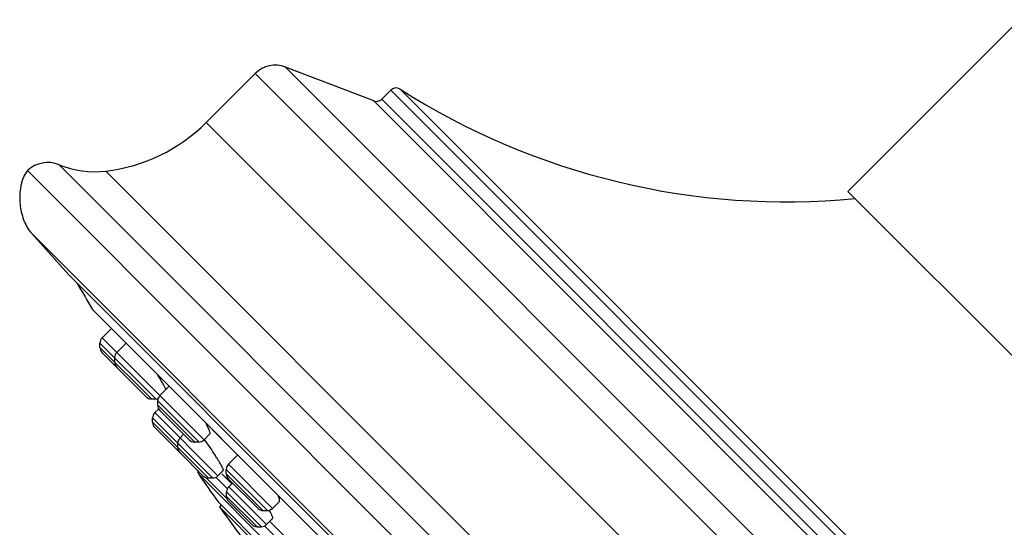
# Model space of a CAD drawing. Units: inches. Extents: x 6.6 to 14.8, y -2.9 to 20.9.
# Drawn here: x 6.6 to 9.2, y 16.6 to 17.9 of the extents above; entities that cross this region are included whole.
import ezdxf

# ---------------------------------------------------------------- set-up
doc = ezdxf.new("R2010")
doc.units = ezdxf.units.IN
doc.header["$LTSCALE"] = 1.21
doc.header["$MEASUREMENT"] = 0
doc.layers.get('0').update_dxf_attribs({"linetype": 'CONTINUOUS'})

msp = doc.modelspace()

# ---------------------------------------------------------------- linework, layer by layer
at = {"color": 7, "linetype": 'CONTINUOUS'}
for p, q in [((9.4419, 18.1348), (8.7772, 17.4702)), ((7.2084, 17.7822), (7.079, 17.6528)), ((7.522, 17.7095), (7.2883, 17.7992)), ((7.5673, 17.7381), (7.5433, 17.714)), ((6.6052, 17.5254), (9.6455, 14.4851)), ((8.7773, 17.4701), (9.5904, 16.657)), ((6.7151, 17.2493), (6.6159, 17.3595)), ((9.3696, 14.5948), (6.7151, 17.2493)), ((6.8032, 17.0827), (6.8279, 17.1074)), ((6.8279, 17.1074), (9.2449, 14.6904)), ((6.7975, 17.0572), (6.7975, 17.0688)), ((6.8668, 17.0685), (6.8421, 17.0438)), ((6.8397, 17.0068), (6.8032, 17.0433)), ((6.8364, 17.0183), (6.8364, 17.0299)), ((6.9195, 16.927), (6.8423, 17.0043)), ((6.9808, 16.9544), (6.9561, 16.9298)), ((6.9725, 16.9445), (6.9707, 16.9486)), ((6.9336, 16.9211), (6.9451, 16.9211)), ((6.9504, 16.9043), (6.9504, 16.9158)), ((6.9521, 16.8944), (6.9424, 16.8848)), ((7.0337, 16.8128), (6.9562, 16.8904)), ((6.9366, 16.8593), (6.9366, 16.8708)), ((7.0032, 16.7845), (6.9424, 16.8454)), ((7.019, 16.8276), (7.0093, 16.8179)), ((7.0886, 16.8284), (7.0731, 16.8128)), ((7.0035, 16.7924), (7.0035, 16.804)), ((7.0476, 16.8071), (7.0591, 16.8071)), ((7.0701, 16.7177), (7.0093, 16.7785)), ((7.1622, 16.7731), (7.1375, 16.7484)), ((7.1318, 16.7229), (7.1318, 16.7344)), ((7.084, 16.7119), (7.0956, 16.7119)), ((7.124, 16.7321), (7.1095, 16.7177)), ((7.2149, 16.6316), (7.1375, 16.709)), ((7.1481, 16.6984), (7.1384, 16.6887)), ((7.1327, 16.6633), (7.1327, 16.6748)), ((7.11, 16.6489), (8.7692, 14.9897)), ((7.1183, 16.6406), (7.1136, 16.6358)), ((7.1136, 16.6358), (8.756, 14.9933)), ((7.1993, 16.5885), (7.1385, 16.6493)), ((7.2722, 16.6491), (7.2545, 16.6314)), ((7.229, 16.6257), (7.2405, 16.6257)), ((7.2544, 16.6043), (7.2387, 16.5885)), ((7.2132, 16.5827), (7.2247, 16.5827))]:
    msp.add_line(p, q, dxfattribs=at)
at = {"color": 9, "linetype": 'CONTINUOUS'}
for p, q in [((9.9025, 15.0881), (7.2084, 17.7822)), ((7.2883, 17.7992), (9.9194, 15.168)), ((9.8583, 15.447), (7.5673, 17.7381)), ((7.5922, 17.7408), (9.861, 15.4719)), ((9.8298, 15.4017), (7.522, 17.7095)), ((7.5433, 17.714), (9.8343, 15.423)), ((7.079, 17.6528), (9.773, 14.9587)), ((9.661, 14.5693), (6.6896, 17.5407)), ((9.6442, 14.6924), (6.8126, 17.524)), ((9.4797, 14.4957), (6.6159, 17.3595)), ((9.2765, 14.6592), (6.7775, 17.1581)), ((6.8032, 17.0827), (6.955, 16.9309)), ((6.9451, 16.9211), (6.7975, 17.0688)), ((6.7975, 17.0572), (6.9336, 16.9211)), ((7.0591, 16.8071), (6.9504, 16.9158)), ((6.9561, 16.9298), (7.0731, 16.8128)), ((6.9504, 16.9043), (7.0476, 16.8071)), ((7.0956, 16.7119), (6.9366, 16.8708)), ((6.9424, 16.8848), (7.1095, 16.7177)), ((6.9366, 16.8593), (7.084, 16.7119)), ((7.2405, 16.6257), (7.1318, 16.7344)), ((7.1375, 16.7484), (7.2545, 16.6314)), ((7.0579, 16.7227), (8.8429, 14.9377)), ((7.0774, 16.7132), (7.134, 16.6566)), ((7.1349, 16.6836), (7.1051, 16.7133)), ((7.1466, 16.6968), (7.1204, 16.723)), ((7.1318, 16.7229), (7.2288, 16.6259)), ((7.1384, 16.6887), (7.2387, 16.5885)), ((7.2247, 16.5827), (7.1327, 16.6748)), ((7.1327, 16.6633), (7.2132, 16.5827)), ((7.3209, 16.4976), (7.2343, 16.5841)), ((7.3293, 16.5142), (7.2468, 16.5966))]:
    msp.add_line(p, q, dxfattribs=at)
at = {"color": 7, "linetype": 'CONTINUOUS'}
for centre, radius, start, end in [((7.2614, 17.7292), 0.075, 69, 135), ((7.5814, 17.7239), 0.02, 57.4578, 135), ((8.6142, 19.3425), 1.9, 237.4578, 275.4956), ((7.5291, 17.7282), 0.02, 249, 315), ((6.7608, 17.971), 0.45, 276.621, 315), ((6.6595, 17.4666), 0.08, 67.8632, 132.7285), ((6.7838, 17.7723), 0.25, 247.8632, 276.621), ((12.9372, 20.8169), 7.1644, 210.06731, 210.71017), ((6.8171, 17.0688), 0.0197, 135, 180.001), ((6.8171, 17.0572), 0.0197, 180.001, 225.0006), ((6.856, 17.0299), 0.0197, 135, 180), ((6.856, 17.0183), 0.0197, 180.0011, 225.02), ((6.9336, 16.9408), 0.0197, 224.98, 269.9989), ((6.9451, 16.9408), 0.0197, 270, 292.4988), ((6.9701, 16.9158), 0.0197, 135, 180), ((6.9701, 16.9043), 0.0197, 180.0011, 225.0156), ((6.9563, 16.8708), 0.0197, 135, 180), ((6.9563, 16.8593), 0.0197, 180.0013, 224.9763), ((7.0232, 16.804), 0.0197, 135, 180), ((7.0476, 16.8267), 0.0197, 224.9844, 269.9989), ((7.0591, 16.8267), 0.0197, 270, 315), ((6.3359, 16.2797), 0.911, 34.9457, 35.9102), ((7.0232, 16.7924), 0.0197, 180.0013, 225.0045), ((7.0172, 16.7985), 0.0197, 225.0237, 237.715), ((7.1515, 16.7344), 0.0197, 135, 180), ((7.0644, 16.7272), 0.00787, 155.6699, 214.854), ((12.9372, 20.8169), 7.1644, 214.85311, 215.57477), ((7.084, 16.7316), 0.0197, 224.9955, 269.9987), ((7.0956, 16.7316), 0.0197, 270, 315), ((7.1515, 16.7229), 0.0197, 180.0011, 225.0057), ((7.1524, 16.6748), 0.0197, 135, 180), ((7.1524, 16.6633), 0.0197, 180.0013, 225.0113), ((12.9372, 20.8169), 7.1691, 215.67682, 217.09367), ((7.229, 16.6454), 0.0197, 224.9943, 269.9989), ((7.2405, 16.6454), 0.0197, 270, 315), ((7.2132, 16.6024), 0.0197, 224.9887, 269.9987), ((7.2247, 16.6024), 0.0197, 270, 315)]:
    msp.add_arc(centre, radius, start, end, dxfattribs=at)
for points, knots in [([(6.6054, 17.5252), (6.6027, 17.522), (6.5983, 17.5151), (6.5934, 17.5044), (6.59, 17.4939), (6.5868, 17.48), (6.5848, 17.4626), (6.5851, 17.4416), (6.5878, 17.4208), (6.5922, 17.4036), (6.5972, 17.39), (6.602, 17.3796), (6.607, 17.3711), (6.6117, 17.3644), (6.6145, 17.3611), (6.6159, 17.3595)], [0, 0, 0, 0, 0.071601, 0.136945, 0.199248, 0.259847, 0.378388, 0.495762, 0.613773, 0.734225, 0.796233, 0.860194, 0.927265, 0.962645, 1, 1, 1, 1]), ([(6.9707, 16.9486), (6.9697, 16.9509), (6.9671, 16.9559), (6.9627, 16.9641), (6.9572, 16.9738), (6.9531, 16.9807), (6.951, 16.9843)], [0, 0, 0, 0, 0.181541, 0.413739, 0.689345, 1, 1, 1, 1]), ([(7.0886, 16.8284), (7.0889, 16.8287), (7.0891, 16.8294), (7.0891, 16.8304), (7.0889, 16.832), (7.0883, 16.8344), (7.0871, 16.8378), (7.0855, 16.8419), (7.0833, 16.8466), (7.0807, 16.8519), (7.0787, 16.8556), (7.0777, 16.8576)], [0, 0, 0, 0, 0.03864, 0.066023, 0.099784, 0.187195, 0.301175, 0.44097, 0.605274, 0.79226, 1, 1, 1, 1]), ([(7.1234, 16.7357), (7.1231, 16.7364), (7.1224, 16.7379), (7.1208, 16.7414), (7.118, 16.7466), (7.1138, 16.7538), (7.1088, 16.7622), (7.1029, 16.7714), (7.0943, 16.7847), (7.0874, 16.7948), (7.0827, 16.8015)], [0, 0, 0, 0, 0.02821, 0.062753, 0.149724, 0.258402, 0.385523, 0.527471, 0.680111, 1, 1, 1, 1]), ([(7.124, 16.7321), (7.1241, 16.7323), (7.1241, 16.7325), (7.1241, 16.7329), (7.1241, 16.7335), (7.1238, 16.7345), (7.1235, 16.7353), (7.1234, 16.7357)], [0, 0, 0, 0, 0.125594, 0.215345, 0.326483, 0.616669, 1, 1, 1, 1]), ([(7.2721, 16.6491), (7.2727, 16.6497), (7.2731, 16.6511), (7.2731, 16.6531), (7.2728, 16.6551), (7.2723, 16.6574), (7.2712, 16.6611), (7.27, 16.664), (7.2692, 16.6661)], [0, 0, 0, 0, 0.13245, 0.224463, 0.337084, 0.471103, 0.626525, 1, 1, 1, 1]), ([(7.2544, 16.6043), (7.2547, 16.6045), (7.2549, 16.6051), (7.2549, 16.6059), (7.2548, 16.6071), (7.2543, 16.6089), (7.2534, 16.6115), (7.2521, 16.6145), (7.2505, 16.6181), (7.2484, 16.622), (7.2469, 16.6248), (7.246, 16.6262)], [0, 0, 0, 0, 0.041282, 0.069249, 0.103162, 0.190011, 0.302963, 0.441697, 0.605058, 0.791675, 1, 1, 1, 1])]:
    msp.add_open_spline(points, degree=3, knots=knots, dxfattribs=at)

doc.saveas('drawing.dxf')
